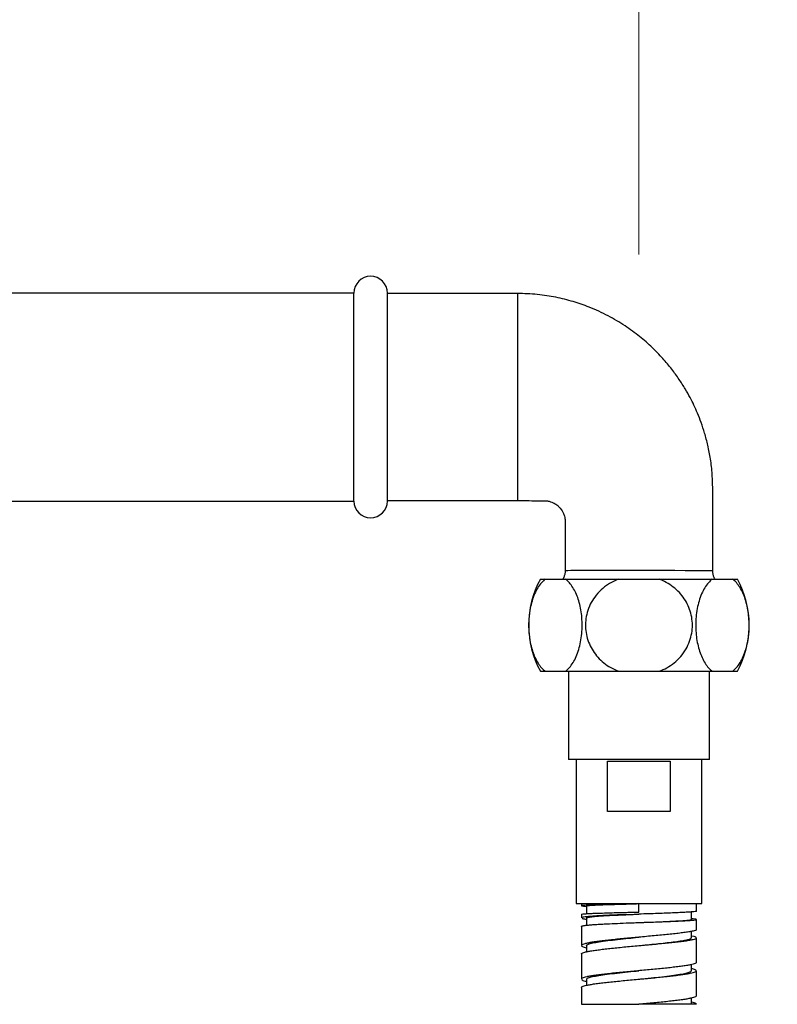
# Model space of a CAD drawing. Units: millimetres. Extents: x 140 to 2819, y 178 to 4018.
# Drawn here: x 678 to 768, y 1622 to 1739 of the extents above; entities that cross this region are included whole.
import ezdxf

# ---------------------------------------------------------------- set-up
doc = ezdxf.new("R2010")
doc.units = ezdxf.units.MM
doc.header["$LTSCALE"] = 14
doc.styles.add('SLDTEXTSTYLE2', font='TXT', dxfattribs={"width": 0.605})
doc.dimstyles.new('SLDDIMSTYLE1', dxfattribs={"dimtxt": 35, "dimasz": 46.228, "dimexe": 0, "dimexo": 0.0625, "dimgap": 8.75, "dimtad": 1, "dimdec": 1, "dimrnd": 1e-09, "dimzin": 12, "dimdsep": 46, "dimtxsty": 'SLDTEXTSTYLE2', "dimsah": 1, "dimcen": 0.09, "dimadec": 0, "dimazin": 3, "dimtfac": 1, "dimtdec": 1, "dimtmove": 0, "dimatfit": 0, "dimfxl": 0, "dimfrac": 2, "dimtolj": 1, "dimtzin": 12, "dimarcsym": 0})

# ---------------------------------------------------------------- blocks, each defined once
blk = doc.blocks.new('_D_1')
at = {"color": 7, "linetype": 'Continuous', "lineweight": 0}
for p, q in [((641.64, 1708.36), (641.64, 1815.83)), ((751.64, 1711.36), (751.64, 1815.83)), ((641.64, 1801.83), (552.74, 1801.83)), ((751.64, 1801.83), (888.04, 1801.83))]:
    blk.add_line(p, q, dxfattribs=at)
at = {"color": 7, "linetype": 'Continuous', "lineweight": 18}
for points in [[(641.64, 1801.83), (595.41, 1808.94), (595.41, 1794.71)], [(751.64, 1801.83), (797.87, 1794.71), (797.87, 1808.94)]]:
    blk.add_solid(points, dxfattribs=at)
at = {"color": 7, "linetype": 'Continuous', "lineweight": 18, "insert": (807.83, 1846.94), "char_height": 35, "attachment_point": 1, "style": 'SLDTEXTSTYLE2'}
blk.add_mtext('110', dxfattribs=at)

msp = doc.modelspace()

# ---------------------------------------------------------------- linework, layer by layer
at = {"color": 7, "linetype": 'Continuous', "lineweight": 25}
for p, q in [((717.64, 1706.76), (664.44, 1706.76)), ((717.64, 1694.36), (717.64, 1706.76)), ((721.64, 1694.36), (721.64, 1706.76)), ((737.14, 1706.71), (721.64, 1706.71)), ((717.64, 1681.96), (717.64, 1694.36)), ((721.64, 1681.96), (721.64, 1694.36)), ((664.44, 1681.96), (717.64, 1681.96)), ((721.64, 1682.01), (737.14, 1682.01)), ((739.89, 1672.66), (740.47, 1672.66)), ((740.47, 1672.66), (742.89, 1672.66)), ((742.89, 1672.66), (749.23, 1672.66)), ((749.23, 1672.66), (754.05, 1672.66)), ((754.05, 1672.66), (760.39, 1672.66)), ((760.39, 1672.66), (762.8, 1672.66)), ((762.8, 1672.66), (763.39, 1672.66)), ((739.89, 1661.66), (740.47, 1661.66)), ((740.47, 1661.66), (742.89, 1661.66)), ((742.89, 1661.66), (749.23, 1661.66)), ((743.24, 1661.66), (743.24, 1651.16)), ((749.23, 1661.66), (754.05, 1661.66)), ((754.05, 1661.66), (760.39, 1661.66)), ((760.04, 1651.16), (760.04, 1661.66)), ((760.39, 1661.66), (762.8, 1661.66)), ((762.8, 1661.66), (763.39, 1661.66)), ((760.04, 1651.16), (743.24, 1651.16)), ((744.14, 1651.16), (744.14, 1633.96)), ((747.9, 1650.96), (755.38, 1650.96)), ((747.9, 1644.96), (747.9, 1650.96)), ((755.38, 1650.96), (755.38, 1644.96)), ((759.14, 1633.96), (759.14, 1651.16)), ((755.38, 1644.96), (747.9, 1644.96)), ((744.14, 1633.96), (759.14, 1633.96)), ((744.79, 1633.96), (744.79, 1633.69)), ((744.8, 1633.68), (745.02, 1633.64)), ((744.89, 1633.72), (744.81, 1633.69)), ((745.02, 1633.64), (745.39, 1633.61)), ((745.39, 1633.69), (745.39, 1632.76)), ((751.64, 1632.96), (751.64, 1633.96)), ((758.49, 1633.06), (758.49, 1633.96)), ((744.79, 1632.69), (744.79, 1632.25)), ((744.81, 1632.69), (744.89, 1632.72)), ((745.39, 1632.25), (745.39, 1631.39)), ((751.64, 1632.71), (751.64, 1632.71)), ((757.89, 1632.06), (757.89, 1632.97)), ((758.49, 1630.87), (758.49, 1632.06)), ((744.79, 1631.25), (744.79, 1628.96)), ((757.89, 1629.88), (757.89, 1630.65)), ((758.22, 1630.03), (757.89, 1630.09)), ((758.49, 1626.96), (758.49, 1629.87)), ((744.81, 1629.01), (744.8, 1628.96)), ((745.39, 1628.96), (745.39, 1628.22)), ((744.79, 1627.96), (744.79, 1624.96)), ((744.8, 1627.96), (744.81, 1628.01)), ((757.89, 1625.95), (757.89, 1626.69)), ((744.79, 1624.98), (744.8, 1624.96)), ((745.39, 1624.96), (745.39, 1624.22)), ((758.49, 1622.96), (758.49, 1625.96)), ((744.8, 1623.96), (744.79, 1623.98)), ((744.79, 1623.96), (744.79, 1621.96)), ((757.89, 1621.96), (757.89, 1622.69)), ((744.79, 1621.96), (751.64, 1621.96)), ((758.49, 1621.96), (757.89, 1621.96)), ((758.49, 1621.96), (758.49, 1621.96))]:
    msp.add_line(p, q, dxfattribs=at)
at = {"color": 8, "linetype": 'Continuous', "lineweight": 25}
msp.add_line((737.14, 1706.71), (737.14, 1682.01), dxfattribs=at)
at = {"color": 8, "linetype": 'Continuous', "lineweight": 25, "flags": 128}
msp.add_lwpolyline([(742.84, 1673.68), (742.93, 1673.69), (743.16, 1673.69), (743.52, 1673.7), (744.19, 1673.71), (745.09, 1673.72), (746.15, 1673.72), (747.4, 1673.72), (748.74, 1673.72), (750.19, 1673.72), (751.65, 1673.71), (753.15, 1673.71), (754.56, 1673.7), (755.93, 1673.7), (757.15, 1673.69), (758.24, 1673.69), (759.11, 1673.69), (759.79, 1673.68), (760.23, 1673.68), (760.43, 1673.68), (760.44, 1673.68), (760.44, 1673.68)], dxfattribs=at)
at = {"color": 7, "linetype": 'Continuous', "lineweight": 25}
for centre, radius, start, end in [((719.64, 1706.76), 2, 0, 180), ((719.64, 1681.96), 2, 180, 0), ((749.99, 1667.16), 11.5, 151.4378, 208.5622), ((753.29, 1667.16), 11.5, 331.4378, 28.5622)]:
    msp.add_arc(centre, radius, start, end, dxfattribs=at)
for points, knots in [([(760.44, 1673.68), (760.44, 1674.48), (760.44, 1676.11), (760.44, 1678.52), (760.44, 1680.87), (760.45, 1683.06), (760.41, 1685.09), (760.2, 1686.92), (759.88, 1688.56), (759.5, 1690.02), (759.08, 1691.29), (758.65, 1692.4), (758.21, 1693.38), (757.72, 1694.35), (757.14, 1695.38), (756.42, 1696.51), (755.54, 1697.73), (754.47, 1699.01), (753.2, 1700.32), (751.7, 1701.63), (749.95, 1702.91), (747.95, 1704.1), (745.87, 1705.05), (743.78, 1705.78), (741.71, 1706.29), (739.48, 1706.64), (737.94, 1706.68), (737.14, 1706.71)], [0, 0, 0, 0, 0.051333, 0.105541, 0.156365, 0.203806, 0.247544, 0.287273, 0.323243, 0.35564, 0.384596, 0.410204, 0.432531, 0.45458, 0.480098, 0.509085, 0.541534, 0.577455, 0.616867, 0.659813, 0.706362, 0.756622, 0.810765, 0.854088, 0.899906, 0.948443, 1, 1, 1, 1]), ([(737.14, 1682.01), (737.61, 1682.01), (738.49, 1682.01), (739.53, 1682), (740.26, 1682.01), (740.71, 1681.99), (741.1, 1681.9), (741.47, 1681.75), (741.82, 1681.53), (742.23, 1681.17), (742.53, 1680.76), (742.75, 1680.24), (742.86, 1679.69), (742.83, 1678.97), (742.84, 1677.96), (742.84, 1676.62), (742.84, 1675.13), (742.84, 1674.12), (742.84, 1673.68)], [0, 0, 0, 0, 0.109825, 0.202585, 0.242566, 0.277735, 0.307851, 0.33347, 0.372182, 0.401461, 0.459037, 0.489658, 0.531589, 0.587333, 0.655627, 0.765877, 0.898058, 1, 1, 1, 1]), ([(742.84, 1673.68), (742.84, 1673.59), (742.84, 1673.37), (742.74, 1673.04), (742.65, 1672.79), (742.57, 1672.67), (742.56, 1672.66)], [0, 0, 0, 0, 0.263581, 0.615247, 0.942688, 1, 1, 1, 1]), ([(760.72, 1672.66), (760.7, 1672.68), (760.61, 1672.82), (760.52, 1673.09), (760.44, 1673.41), (760.44, 1673.61), (760.44, 1673.68)], [0, 0, 0, 0, 0.099429, 0.442967, 0.791853, 1, 1, 1, 1]), ([(740.47, 1672.66), (740.32, 1672.52), (740, 1672.24), (739.57, 1671.64), (739.19, 1670.91), (738.88, 1670.07), (738.66, 1669.14), (738.52, 1668.18), (738.48, 1667.2), (738.51, 1666.25), (738.63, 1665.32), (738.82, 1664.46), (739.08, 1663.65), (739.41, 1662.94), (739.8, 1662.32), (740.16, 1661.91), (740.4, 1661.72), (740.47, 1661.66)], [0, 0, 0, 0, 0.0715301, 0.14496, 0.2165433, 0.2903409, 0.3594265, 0.4307377, 0.4963026, 0.5638462, 0.6281982, 0.6943674, 0.7597117, 0.8267975, 0.8951344, 0.9652191, 1, 1, 1, 1]), ([(742.89, 1661.66), (743.04, 1661.79), (743.36, 1662.07), (743.79, 1662.67), (744.17, 1663.4), (744.48, 1664.24), (744.7, 1665.17), (744.84, 1666.13), (744.88, 1667.11), (744.85, 1668.06), (744.73, 1668.99), (744.54, 1669.86), (744.28, 1670.66), (743.95, 1671.37), (743.56, 1671.99), (743.2, 1672.4), (742.96, 1672.59), (742.89, 1672.66)], [0, 0, 0, 0, 0.07153, 0.14496, 0.216543, 0.290341, 0.359426, 0.430738, 0.496303, 0.563846, 0.628198, 0.694367, 0.759712, 0.826797, 0.895134, 0.965219, 1, 1, 1, 1]), ([(749.23, 1672.66), (748.81, 1672.47), (748.05, 1672.13), (747.1, 1671.38), (746.37, 1670.57), (745.81, 1669.65), (745.45, 1668.71), (745.26, 1667.72), (745.25, 1666.76), (745.4, 1665.81), (745.7, 1664.92), (746.15, 1664.07), (746.73, 1663.31), (747.45, 1662.64), (748.28, 1662.06), (748.91, 1661.79), (749.23, 1661.66)], [0, 0, 0, 0, 0.095447, 0.171619, 0.250355, 0.320933, 0.393829, 0.460142, 0.528494, 0.592954, 0.659265, 0.724147, 0.790784, 0.858142, 0.927237, 1, 1, 1, 1]), ([(754.05, 1661.66), (754.37, 1661.79), (755, 1662.06), (755.87, 1662.66), (756.64, 1663.41), (757.27, 1664.28), (757.71, 1665.23), (757.96, 1666.2), (758.04, 1667.17), (757.96, 1668.13), (757.71, 1669.05), (757.32, 1669.91), (756.79, 1670.71), (756.13, 1671.42), (755.35, 1672.02), (754.63, 1672.42), (754.19, 1672.6), (754.05, 1672.66)], [0, 0, 0, 0, 0.071502, 0.142983, 0.218706, 0.2944, 0.364581, 0.434749, 0.501233, 0.567717, 0.632971, 0.698234, 0.764503, 0.830788, 0.900108, 0.969448, 1, 1, 1, 1]), ([(760.39, 1672.66), (760.23, 1672.52), (759.91, 1672.24), (759.48, 1671.64), (759.1, 1670.91), (758.8, 1670.07), (758.58, 1669.14), (758.44, 1668.18), (758.4, 1667.2), (758.43, 1666.25), (758.55, 1665.32), (758.74, 1664.46), (759, 1663.65), (759.33, 1662.94), (759.72, 1662.32), (760.08, 1661.91), (760.32, 1661.72), (760.39, 1661.66)], [0, 0, 0, 0, 0.0715301, 0.14496, 0.2165433, 0.2903409, 0.3594265, 0.4307377, 0.4963026, 0.5638462, 0.6281982, 0.6943674, 0.7597117, 0.8267975, 0.8951344, 0.9652191, 1, 1, 1, 1]), ([(762.8, 1661.66), (762.96, 1661.79), (763.28, 1662.07), (763.72, 1662.67), (764.09, 1663.4), (764.4, 1664.25), (764.62, 1665.18), (764.76, 1666.14), (764.8, 1667.12), (764.76, 1668.07), (764.64, 1668.99), (764.45, 1669.86), (764.19, 1670.66), (763.86, 1671.38), (763.48, 1671.99), (763.11, 1672.41), (762.88, 1672.59), (762.8, 1672.66)], [0, 0, 0, 0, 0.072492, 0.144961, 0.217663, 0.290341, 0.360545, 0.430735, 0.497289, 0.563843, 0.629098, 0.694363, 0.760571, 0.826794, 0.895996, 0.965217, 1, 1, 1, 1]), ([(745.41, 1633.69), (745.4, 1633.69), (745.37, 1633.71), (745.54, 1633.73), (745.94, 1633.77), (746.54, 1633.8), (747.3, 1633.83), (748.22, 1633.86), (749.27, 1633.89), (750.43, 1633.92), (751.23, 1633.94), (751.64, 1633.96)], [0, 0, 0, 0, 0.027999, 0.15428, 0.282419, 0.397909, 0.514936, 0.63351, 0.753627, 0.875513, 1, 1, 1, 1]), ([(758.47, 1633.06), (758.48, 1633.06), (758.51, 1633.05), (758.42, 1633.03), (758.33, 1633.02)], [0, 0, 0, 0, 0.154147, 1, 1, 1, 1]), ([(745.22, 1632.37), (745.13, 1632.36), (744.95, 1632.33), (744.81, 1632.29), (744.8, 1632.26), (744.8, 1632.25)], [0, 0, 0, 0, 0.35325, 0.7065, 1, 1, 1, 1]), ([(744.86, 1632.2), (744.91, 1632.19), (745.01, 1632.16), (745.2, 1632.13), (745.35, 1632.11), (745.39, 1632.1)], [0, 0, 0, 0, 0.428695, 0.857389, 1, 1, 1, 1]), ([(745.42, 1632.25), (745.42, 1632.26), (745.4, 1632.3), (745.7, 1632.36), (746.26, 1632.43), (747, 1632.49), (747.86, 1632.54), (748.89, 1632.59), (750.04, 1632.64), (750.98, 1632.68), (751.5, 1632.7), (751.64, 1632.71)], [0, 0, 0, 0, 0.074739, 0.212768, 0.357282, 0.470285, 0.587676, 0.710573, 0.839114, 0.958731, 1, 1, 1, 1]), ([(746.08, 1632.8), (746.23, 1632.81), (746.54, 1632.82), (747.04, 1632.83), (747.52, 1632.85), (747.97, 1632.86), (748.56, 1632.88), (749.28, 1632.9), (750.1, 1632.92), (750.89, 1632.94), (751.4, 1632.95), (751.64, 1632.96)], [0, 0, 0, 0, 0.1148495, 0.2349159, 0.3178847, 0.4031739, 0.4907833, 0.6324864, 0.764592, 0.8870974, 1, 1, 1, 1]), ([(750.12, 1632.65), (750.37, 1632.66), (750.87, 1632.68), (751.38, 1632.7), (751.64, 1632.71)], [0, 0, 0, 0, 0.492588, 1, 1, 1, 1]), ([(751.64, 1631.71), (751.91, 1631.72), (752.6, 1631.74), (753.68, 1631.78), (754.83, 1631.83), (755.86, 1631.88), (756.72, 1631.92), (757.38, 1631.97), (757.81, 1632.02), (757.86, 1632.05), (757.89, 1632.06)], [0, 0, 0, 0, 0.083717, 0.210388, 0.338306, 0.467645, 0.598571, 0.730917, 0.864728, 1, 1, 1, 1]), ([(758.41, 1632.1), (758.34, 1632.11), (758.23, 1632.13), (757.97, 1632.15), (757.89, 1632.15)], [0, 0, 0, 0, 0.675688, 1, 1, 1, 1]), ([(758.33, 1632.02), (758.42, 1632.03), (758.51, 1632.05), (758.48, 1632.06), (758.47, 1632.06)], [0, 0, 0, 0, 0.845853, 1, 1, 1, 1]), ([(744.8, 1631.25), (744.8, 1631.26), (744.81, 1631.29), (744.95, 1631.33), (745.13, 1631.36), (745.22, 1631.37)], [0, 0, 0, 0, 0.2935, 0.64675, 1, 1, 1, 1]), ([(750.12, 1631.65), (750.37, 1631.66), (750.87, 1631.68), (751.38, 1631.7), (751.64, 1631.71)], [0, 0, 0, 0, 0.492588, 1, 1, 1, 1]), ([(758.48, 1630.87), (758.48, 1630.87), (758.5, 1630.83), (758.4, 1630.77), (758.19, 1630.72), (758.09, 1630.69)], [0, 0, 0, 0, 0.089301, 0.544651, 1, 1, 1, 1]), ([(745.42, 1628.96), (745.41, 1628.97), (745.36, 1629.02), (745.58, 1629.13), (746.08, 1629.27), (746.87, 1629.41), (747.89, 1629.55), (749.08, 1629.69), (750.32, 1629.82), (751.19, 1629.91), (751.6, 1629.95), (751.64, 1629.96)], [0, 0, 0, 0, 0.031029, 0.1716674, 0.3123217, 0.4529552, 0.5936076, 0.7342475, 0.8746834, 0.9873413, 1, 1, 1, 1]), ([(751.64, 1628.96), (751.97, 1628.99), (752.68, 1629.06), (753.74, 1629.17), (754.79, 1629.28), (755.76, 1629.39), (756.59, 1629.51), (757.26, 1629.62), (757.7, 1629.73), (757.9, 1629.82), (757.87, 1629.87), (757.86, 1629.88)], [0, 0, 0, 0, 0.1010101, 0.2165738, 0.3341957, 0.4541236, 0.5766126, 0.7015473, 0.8292712, 0.9601246, 1, 1, 1, 1]), ([(744.8, 1628.93), (744.82, 1628.9), (744.87, 1628.84), (745.08, 1628.76), (745.29, 1628.71), (745.39, 1628.69)], [0, 0, 0, 0, 0.35372, 0.707439, 1, 1, 1, 1]), ([(758.47, 1626.96), (758.48, 1626.94), (758.48, 1626.9), (758.36, 1626.83), (758.13, 1626.74), (757.88, 1626.69), (757.76, 1626.66)], [0, 0, 0, 0, 0.1513218, 0.4342146, 0.7171073, 1, 1, 1, 1]), ([(758.48, 1625.99), (758.45, 1626.02), (758.38, 1626.08), (758.18, 1626.15), (757.97, 1626.2), (757.89, 1626.22)], [0, 0, 0, 0, 0.370301, 0.740601, 1, 1, 1, 1]), ([(744.82, 1624.89), (744.86, 1624.87), (744.94, 1624.81), (745.15, 1624.74), (745.33, 1624.7), (745.39, 1624.69)], [0, 0, 0, 0, 0.409968, 0.819936, 1, 1, 1, 1]), ([(745.42, 1624.96), (745.42, 1624.99), (745.42, 1625.06), (745.77, 1625.19), (746.4, 1625.33), (747.3, 1625.47), (748.4, 1625.61), (749.66, 1625.75), (750.77, 1625.87), (751.43, 1625.93), (751.64, 1625.96)], [0, 0, 0, 0, 0.093403, 0.234103, 0.374789, 0.515479, 0.656174, 0.796856, 0.937558, 1, 1, 1, 1]), ([(751.64, 1624.96), (751.89, 1624.98), (752.61, 1625.05), (753.76, 1625.17), (755.01, 1625.31), (756.09, 1625.46), (756.96, 1625.6), (757.56, 1625.74), (757.87, 1625.86), (757.86, 1625.93), (757.85, 1625.95)], [0, 0, 0, 0, 0.078198, 0.218885, 0.359566, 0.500245, 0.640935, 0.781606, 0.922298, 1, 1, 1, 1]), ([(757.76, 1625.66), (757.88, 1625.69), (758.13, 1625.74), (758.36, 1625.83), (758.48, 1625.9), (758.48, 1625.94), (758.47, 1625.96)], [0, 0, 0, 0, 0.282893, 0.565785, 0.848678, 1, 1, 1, 1]), ([(758.48, 1622.96), (758.48, 1622.93), (758.46, 1622.88), (758.29, 1622.8), (758.01, 1622.71), (757.74, 1622.66), (757.6, 1622.63)], [0, 0, 0, 0, 0.232162, 0.488108, 0.744054, 1, 1, 1, 1]), ([(757.89, 1621.96), (757.87, 1621.96), (757.84, 1621.96), (757.58, 1621.96), (757.18, 1621.96), (756.62, 1621.96), (755.92, 1621.96), (755.1, 1621.96), (754.17, 1621.96), (753.25, 1621.96), (752.4, 1621.96), (751.89, 1621.96), (751.64, 1621.96)], [0, 0, 0, 0, 0.103685, 0.207384, 0.311091, 0.414794, 0.521492, 0.628185, 0.736263, 0.84436, 0.922183, 1, 1, 1, 1]), ([(758.49, 1621.96), (758.47, 1621.99), (758.44, 1622.05), (758.24, 1622.13), (758.05, 1622.19), (757.9, 1622.22), (757.89, 1622.22)], [0, 0, 0, 0, 0.323489, 0.646977, 0.970466, 1, 1, 1, 1])]:
    msp.add_open_spline(points, degree=3, knots=knots, dxfattribs=at)
for points in [[(746.08, 1633.8), (745.81, 1633.79), (745.25, 1633.76), (745.01, 1633.73), (744.89, 1633.72)], [(751.64, 1633.96), (751.37, 1633.95), (750.83, 1633.94), (750.03, 1633.92), (749.25, 1633.9), (748.51, 1633.88), (747.81, 1633.86), (747.17, 1633.84), (746.58, 1633.82), (746.25, 1633.81), (746.08, 1633.8)], [(744.89, 1632.72), (745.01, 1632.73), (745.25, 1632.76), (745.81, 1632.79), (746.08, 1632.8)], [(747.5, 1632.54), (747.26, 1632.52), (746.76, 1632.5), (746.13, 1632.45), (745.6, 1632.41), (745.35, 1632.38), (745.22, 1632.37)], [(750.12, 1632.65), (749.65, 1632.63), (748.72, 1632.59), (747.91, 1632.56), (747.5, 1632.54)], [(755.87, 1632.86), (755.56, 1632.85), (754.94, 1632.82), (753.89, 1632.78), (752.78, 1632.74), (752.02, 1632.72), (751.64, 1632.71)], [(751.64, 1631.71), (752.02, 1631.72), (752.78, 1631.74), (753.89, 1631.78), (754.94, 1631.82), (755.56, 1631.85), (755.87, 1631.86)], [(758.33, 1633.02), (758.23, 1633), (758.03, 1632.98), (757.47, 1632.94), (756.77, 1632.9), (756.17, 1632.87), (755.87, 1632.86)], [(755.87, 1631.86), (756.17, 1631.87), (756.77, 1631.9), (757.47, 1631.94), (758.03, 1631.98), (758.23, 1632), (758.33, 1632.02)], [(745.22, 1631.37), (745.35, 1631.38), (745.6, 1631.41), (746.13, 1631.45), (746.76, 1631.5), (747.26, 1631.52), (747.5, 1631.54)], [(747.5, 1631.54), (747.91, 1631.56), (748.72, 1631.59), (749.65, 1631.63), (750.12, 1631.65)], [(758.09, 1630.69), (757.97, 1630.66), (757.72, 1630.61), (757.18, 1630.52), (756.54, 1630.44), (756.02, 1630.38), (755.77, 1630.35)], [(748.79, 1629.68), (748.52, 1629.65), (747.98, 1629.6), (747.25, 1629.51), (746.59, 1629.43), (746.22, 1629.37), (746.04, 1629.35)], [(752.31, 1630.02), (752.01, 1629.99), (751.41, 1629.93), (750.51, 1629.85), (749.62, 1629.77), (749.07, 1629.71), (748.79, 1629.68)], [(755.77, 1630.35), (755.51, 1630.33), (754.99, 1630.27), (754.14, 1630.19), (753.24, 1630.1), (752.62, 1630.05), (752.31, 1630.02)], [(755.77, 1629.35), (756.02, 1629.38), (756.54, 1629.44), (757.18, 1629.52), (757.72, 1629.61), (757.97, 1629.66), (758.09, 1629.69)], [(758.09, 1629.69), (758.2, 1629.72), (758.41, 1629.77), (758.51, 1629.86), (758.47, 1629.94), (758.3, 1630), (758.22, 1630.03)], [(746.04, 1629.35), (745.87, 1629.32), (745.55, 1629.26), (745.19, 1629.18), (744.93, 1629.09), (744.85, 1629.04), (744.81, 1629.01)], [(744.81, 1628.01), (744.85, 1628.04), (744.93, 1628.09), (745.19, 1628.18), (745.55, 1628.26), (745.87, 1628.32), (746.04, 1628.35)], [(746.04, 1628.35), (746.22, 1628.37), (746.59, 1628.43), (747.25, 1628.51), (747.98, 1628.6), (748.52, 1628.65), (748.79, 1628.68)], [(748.79, 1628.68), (749.07, 1628.71), (749.62, 1628.77), (750.51, 1628.85), (751.41, 1628.93), (752.01, 1628.99), (752.31, 1629.02)], [(752.31, 1629.02), (752.62, 1629.05), (753.24, 1629.1), (754.14, 1629.19), (754.99, 1629.27), (755.51, 1629.33), (755.77, 1629.35)], [(755.37, 1626.32), (755.12, 1626.29), (754.6, 1626.24), (753.75, 1626.15), (752.88, 1626.07), (752.28, 1626.01), (751.98, 1625.99)], [(757.76, 1626.66), (757.61, 1626.63), (757.32, 1626.57), (756.76, 1626.49), (756.11, 1626.41), (755.62, 1626.35), (755.37, 1626.32)], [(745.85, 1625.31), (745.7, 1625.29), (745.4, 1625.23), (745.08, 1625.15), (744.86, 1625.06), (744.82, 1625.01), (744.79, 1624.98)], [(748.48, 1625.65), (748.22, 1625.62), (747.7, 1625.57), (747, 1625.48), (746.36, 1625.4), (746.02, 1625.34), (745.85, 1625.31)], [(751.98, 1625.99), (751.67, 1625.96), (751.07, 1625.9), (750.18, 1625.82), (749.3, 1625.73), (748.76, 1625.68), (748.48, 1625.65)], [(748.48, 1624.65), (748.76, 1624.68), (749.3, 1624.73), (750.18, 1624.82), (751.07, 1624.9), (751.67, 1624.96), (751.98, 1624.99)], [(751.98, 1624.99), (752.28, 1625.01), (752.88, 1625.07), (753.75, 1625.15), (754.6, 1625.24), (755.12, 1625.29), (755.37, 1625.32)], [(755.37, 1625.32), (755.62, 1625.35), (756.11, 1625.41), (756.76, 1625.49), (757.32, 1625.57), (757.61, 1625.63), (757.76, 1625.66)], [(744.79, 1623.98), (744.82, 1624.01), (744.86, 1624.06), (745.08, 1624.15), (745.4, 1624.23), (745.7, 1624.29), (745.85, 1624.31)], [(745.85, 1624.31), (746.02, 1624.34), (746.36, 1624.4), (747, 1624.48), (747.7, 1624.57), (748.22, 1624.62), (748.48, 1624.65)], [(757.6, 1622.63), (757.44, 1622.6), (757.12, 1622.54), (756.52, 1622.46), (755.85, 1622.38), (755.34, 1622.32), (755.09, 1622.29)], [(755.09, 1622.29), (754.82, 1622.26), (754.29, 1622.21), (753.43, 1622.12), (752.54, 1622.04), (751.94, 1621.98), (751.64, 1621.96)]]:
    msp.add_open_spline(points, degree=3, dxfattribs=at)

# ---------------------------------------------------------------- dimensions: what is measured, and where the dimension line sits
at = {"color": 7, "linetype": 'Continuous', "lineweight": 18}
dim = msp.add_linear_dim(base=(641.64, 1801.83), p1=(751.64, 1697.36), p2=(641.64, 1694.36), dimstyle='SLDDIMSTYLE1', dxfattribs=at)
dim.commit()
dim.dimension.update_dxf_attribs({"geometry": '_D_1', "text_midpoint": (847.94, 1801.83), "dimtype": 160})

doc.saveas('drawing.dxf')
